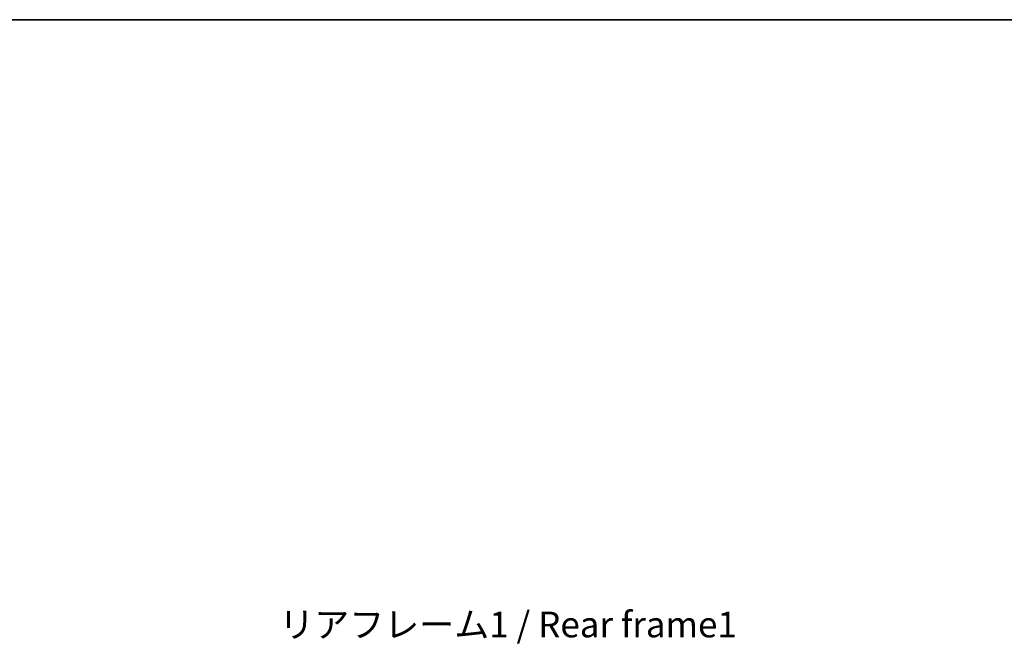
# Model space of a CAD drawing. Units: millimetres. Extents: x 2 to 12389, y 5 to 1691.
# Drawn here: x 2771 to 3347, y 1327 to 1691 of the extents above; entities that cross this region are included whole.
import ezdxf

# ---------------------------------------------------------------- set-up
doc = ezdxf.new("R2010")
doc.units = ezdxf.units.MM
for name, color, linetype, lineweight in [('Border (ISO)', 7, 'Continuous', 35), ('Dimension (ISO)', 7, 'Continuous', 18), ('Dimension (ISO) @ 1', 7, 'Continuous', 18), ('Symbol (ISO)', 7, 'Continuous', 18)]:
    doc.layers.add(name, color=color, linetype=linetype, lineweight=lineweight)
doc.styles.add('Note Text (TK)', font='MS PGothic.ttf')
doc.dimstyles.new('Default - Method 1b (TK)', dxfattribs={"dimscale": 4, "dimtxt": 2.5, "dimasz": 2.5, "dimexe": 1, "dimexo": 1.5, "dimgap": 1, "dimtad": 1, "dimtoh": 1, "dimrnd": 1e-08, "dimdsep": 46, "dimtxsty": 'Note Text (TK)', "dimcen": 0.09, "dimdle": 5, "dimclrd": 100, "dimclre": 100, "dimclrt": 7, "dimadec": 1, "dimazin": 1, "dimtfac": 1, "dimtmove": 0, "dimatfit": 3, "dimfxl": 0, "dimtolj": 1, "dimlwd": -1, "dimlwe": -1, "dimarcsym": 0})

# ---------------------------------------------------------------- blocks, each defined once
blk = doc.blocks.new('図面枠 tk図枠')
at = {"layer": 'Border (ISO)'}
blk.add_line((14.5, 289), (405.5, 289), dxfattribs=at)
blk = doc.blocks.new('*D85')
at = {"layer": 'Defpoints', "color": 0, "transparency": 16777216}
for p in [(3282.2, 1227), (3282.2, 1133), (3396.2, 1133)]:
    blk.add_point(p, dxfattribs=at)
at = {"layer": 'Dimension (ISO)', "color": 100, "transparency": 16777216}
for p, q in [((3396.2, 1227), (3396.2, 1471.24)), ((3291.2, 1227), (3402.2, 1227)), ((3396.2, 1148), (3396.2, 1212)), ((3291.2, 1133), (3402.2, 1133))]:
    blk.add_line(p, q, dxfattribs=at)
for points in [[(3393.7, 1212), (3398.7, 1212), (3396.2, 1227)], [(3393.7, 1148), (3398.7, 1148), (3396.2, 1133)]]:
    blk.add_solid(points, dxfattribs=at)
at = {"layer": 'Dimension (ISO)', "color": 7, "transparency": 16777216, "insert": (3380.31, 1248), "char_height": 15, "attachment_point": 4, "rotation": 90, "style": 'Note Text (TK)'}
blk.add_mtext('\\A1;\\fＭＳ Ｐゴシック|b0|i0;\\H15.0000;有効寸法 / Max dim. 94', dxfattribs=at)

msp = doc.modelspace()

# ---------------------------------------------------------------- block references
at = {"xscale": 6, "yscale": 6, "zscale": 6}
msp.add_blockref('図面枠 tk図枠', (1489.2863, -42.6433), dxfattribs=at)

# ---------------------------------------------------------------- texts
at = {"layer": 'Symbol (ISO)', "color": 7, "insert": (2923.1019, 1345.6102), "char_height": 15, "width": 268.684216, "attachment_point": 1, "line_spacing_factor": 1.5, "style": 'Note Text (TK)'}
msp.add_mtext('{\\fＭＳ Ｐゴシック|b0|i0;リアフレーム1 / Rear frame1}', dxfattribs=at)

# ---------------------------------------------------------------- dimensions: what is measured, and where the dimension line sits
at = {"layer": 'Dimension (ISO) @ 1', "color": 100, "true_color": 0x00ff3f}
dim = msp.add_linear_dim(base=(3396.1969, 1132.999), p1=(3282.1969, 1226.999), p2=(3282.1969, 1132.999), angle=270, text='\\fＭＳ Ｐゴシック|b0|i0;\\H15.0000;有効寸法 / Max dim. <>', dimstyle='Default - Method 1b (TK)', override={"dimscale": 1, "dimtxt": 15, "dimasz": 15, "dimexe": 6, "dimexo": 9, "dimgap": 6, "dimtoh": 0, "dimdec": 2, "dimcen": 0.54, "dimtol": 0, "dimlim": 0, "dimtp": 0, "dimtm": 0, "dimtdec": 2, "dimtix": 0, "dimtofl": 0, "dimtmove": 0, "dimatfit": 2}, dxfattribs=at)
dim.commit()
dim.dimension.update_dxf_attribs({"geometry": '*D85', "text_midpoint": (3396.1969, 1356.6212), "dimtype": 128})

doc.saveas('drawing.dxf')
